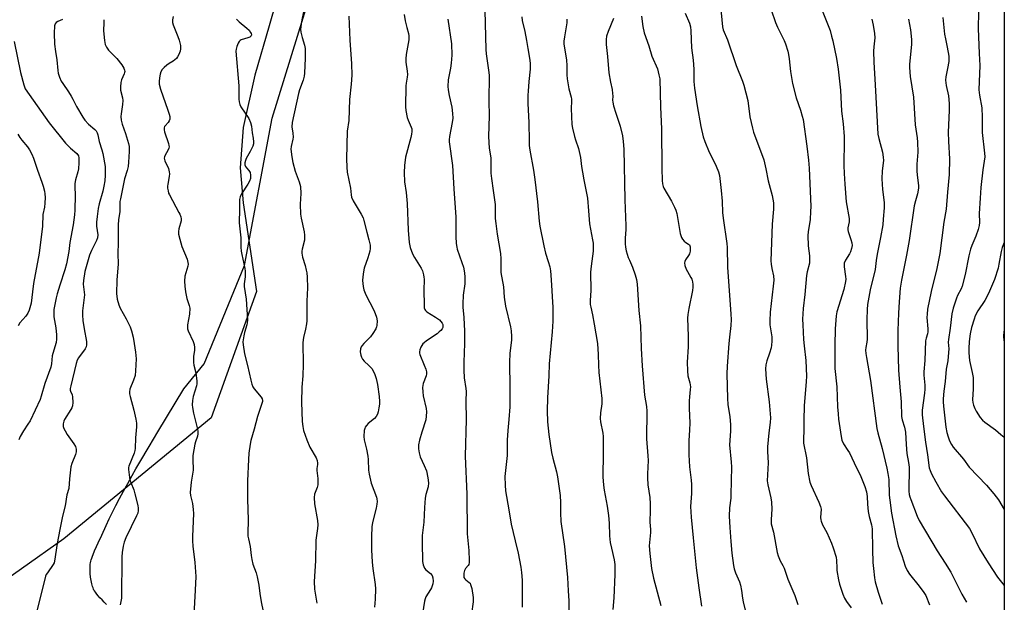
# Model space of a CAD drawing. Units: inches. Extents: x 1243770 to 1249770, y 569452 to 573452.
# Drawn here: x 1249364 to 1249770, y 570915 to 571155 of the extents above; entities that cross this region are included whole.
import ezdxf

# ---------------------------------------------------------------- set-up
doc = ezdxf.new("R2010")
doc.units = ezdxf.units.IN
doc.header["$MEASUREMENT"] = 0
for name, color, linetype in [('NTRL-Farm Land', 3, 'Continuous'), ('NTRL-Trees', 3, 'Continuous'), ('Undefined', 1, 'Continuous')]:
    doc.layers.add(name, color=color, linetype=linetype)

msp = doc.modelspace()

# ---------------------------------------------------------------- linework, layer by layer
at = {"layer": 'NTRL-Farm Land'}
for points in [[(1249386.99, 571519.93), (1249460.17, 571504.67), (1249538.75, 571480.25), (1249614.93, 571438.65), (1249657.13, 571407.14), (1249704.87, 571355.48), (1249752.86, 571307.51), (1249766.79, 571294.9), (1249769.6, 571291.71), (1249769.54, 570367.3)], [(1249399.39, 570914.31), (1249398.34, 570915.3), (1249397.47, 570916.16), (1249396.62, 570917.04), (1249395.92, 570917.82), (1249395.28, 570918.58), (1249394.73, 570919.3), (1249394.35, 570919.89), (1249394.16, 570920.25), (1249393.97, 570920.66), (1249393.8, 570921.1), (1249393.6, 570921.67), (1249393.29, 570922.8), (1249393.02, 570924.12), (1249392.79, 570925.59), (1249392.63, 570927.04), (1249392.55, 570928.5), (1249392.55, 570929.77), (1249392.58, 570930.3), (1249392.65, 570930.84), (1249392.75, 570931.41), (1249392.9, 570932.1), (1249393.06, 570932.71), (1249393.28, 570933.43), (1249393.52, 570934.17), (1249393.79, 570934.92), (1249394.39, 570936.44), (1249395.15, 570938.18), (1249395.83, 570939.68), (1249397.33, 570942.86), (1249399.15, 570946.85), (1249400.42, 570949.55), (1249401.78, 570952.34), (1249403.2, 570955.14), (1249404.72, 570958.04), (1249406.34, 570961.07), (1249408.07, 570964.21), (1249409.92, 570967.49), (1249411.46, 570970.17), (1249413.09, 570972.99), (1249416.87, 570979.37), (1249420.49, 570985.41), (1249431.26, 571003.22), (1249439.6, 571013.57), (1249456.23, 571054.03), (1249467.71, 571114.85), (1249483.28, 571165.62)]]:
    msp.add_lwpolyline(points, dxfattribs=at)
at = {"layer": 'NTRL-Trees'}
msp.add_lwpolyline([(1249144.04, 570899.29), (1249178.82, 571068.28), (1249214.63, 571292.89), (1249217.09, 571305.2), (1249230.28, 571319.33), (1249236.33, 571318.93), (1249278.65, 571304.82), (1249368.71, 571277.7), (1249415.37, 571262.5), (1249465.23, 571246.09), (1249470.01, 571230.55), (1249474.79, 571220.99), (1249479.57, 571210.23), (1249478.38, 571194.69), (1249474.79, 571182.14), (1249466.43, 571152.85), (1249460.45, 571132.53), (1249455.67, 571111.02), (1249454.47, 571094.28), (1249455.67, 571079.94), (1249461.19, 571043.33), (1249442.5, 570991.24), (1249381.73, 570941.32), (1249329.24, 570904.21)], dxfattribs=at)
at = {"layer": 'Undefined', "elevation": 594}
msp.add_lwpolyline([(1249499.29, 571156.92), (1249499.67, 571146.99), (1249500.38, 571137.22), (1249500.5, 571132.58), (1249500.21, 571128.82), (1249499.56, 571122.58), (1249499.22, 571113.83), (1249498.53, 571109.4), (1249498.31, 571098.08), (1249498.44, 571094.64), (1249498.6, 571092.59), (1249499.95, 571085.96), (1249500.19, 571083.17), (1249500.35, 571082.21), (1249501.02, 571080.76), (1249504.35, 571075.25), (1249505.16, 571073.7), (1249505.51, 571072.64), (1249506.67, 571067.78), (1249507.55, 571064.69), (1249508.05, 571062.39), (1249508.09, 571061.13), (1249507.88, 571060.01), (1249507.07, 571057.21), (1249505.61, 571052.9), (1249505.29, 571051.48), (1249504.99, 571049.41), (1249504.87, 571047.93), (1249505.11, 571045.42), (1249505.46, 571044.07), (1249506.26, 571041.99), (1249509.55, 571035.66), (1249510.16, 571034.33), (1249510.73, 571032.71), (1249510.91, 571031.29), (1249510.85, 571029.29), (1249510.74, 571028.75), (1249510.41, 571027.97), (1249509.19, 571026.01), (1249508.17, 571024.61), (1249505.44, 571021.95), (1249504.75, 571021.13), (1249504.4, 571020.47), (1249504.14, 571019.71), (1249503.93, 571018.4), (1249504.2, 571017.03), (1249504.5, 571016.23), (1249504.89, 571015.49), (1249505.63, 571014.62), (1249507.56, 571012.82), (1249508.7, 571011.59), (1249509.34, 571010.68), (1249510.05, 571009.11), (1249510.6, 571007.48), (1249511.11, 571004.99), (1249511.72, 570999.99), (1249511.9, 570997.92), (1249511.87, 570996.83), (1249511.68, 570995.43), (1249511.37, 570993.76), (1249511.05, 570992.7), (1249510.52, 570991.77), (1249509.84, 570990.93), (1249507.3, 570988.85), (1249506.51, 570988.02), (1249506.02, 570987.33), (1249505.81, 570986.81), (1249505.63, 570985.96), (1249505.48, 570983.59), (1249505.61, 570982.11), (1249506.6, 570978.36), (1249507.12, 570975.45), (1249507.25, 570974), (1249507.39, 570969.69), (1249507.61, 570967.97), (1249508.53, 570964.28), (1249510.63, 570958.58), (1249510.82, 570957.8), (1249510.94, 570956.77), (1249510.87, 570955.69), (1249510.56, 570954.05), (1249508.98, 570948.09), (1249508.81, 570946.36), (1249508.6, 570942.29), (1249508.63, 570936.8), (1249508.86, 570931.73), (1249509.16, 570929.12), (1249510.11, 570922.5), (1249510.23, 570920.76), (1249510.16, 570916.41), (1249509.79, 570913.15)], dxfattribs=at)
at = {"layer": 'Undefined'}
for points in [[(1249651.56, 571171.36, 576), (1249653.31, 571152.5, 576), (1249653.71, 571151.2, 576), (1249655.45, 571147.07, 576), (1249659.04, 571136.55, 576), (1249661.59, 571130.05, 576), (1249662.12, 571128.37, 576), (1249663.83, 571122.13, 576), (1249664.69, 571115.35, 576), (1249665.69, 571110.71, 576), (1249666.22, 571109.04, 576), (1249670.36, 571097.65, 576), (1249671.19, 571093.9, 576), (1249672.16, 571088.92, 576), (1249673.85, 571082.94, 576), (1249674.42, 571079.89, 576), (1249674.44, 571077.33, 576), (1249673.91, 571071.16, 576), (1249673.34, 571056.02, 576), (1249673.43, 571054.58, 576), (1249673.68, 571052.89, 576), (1249674.47, 571049.75, 576), (1249674.55, 571047.98, 576), (1249674.32, 571045.48, 576), (1249673.05, 571034.82, 576), (1249672.84, 571031.27, 576), (1249672.96, 571029.53, 576), (1249673.72, 571024.65, 576), (1249673.76, 571022.91, 576), (1249673.61, 571021.16, 576), (1249673.39, 571020.05, 576), (1249672.72, 571017.94, 576), (1249671.61, 571014.8, 576), (1249671.31, 571013.15, 576), (1249671.17, 571011.47, 576), (1249671.44, 571007.25, 576), (1249672.64, 570997.86, 576), (1249673.11, 570991.2, 576), (1249673.06, 570989.35, 576), (1249672.44, 570985.1, 576), (1249671.91, 570979.23, 576), (1249671.91, 570977.35, 576), (1249672.22, 570972.72, 576), (1249671.86, 570965.3, 576), (1249672.04, 570963.58, 576), (1249673.31, 570958.23, 576), (1249673.57, 570956.52, 576), (1249673.74, 570953.62, 576), (1249673.38, 570949.28, 576), (1249673.38, 570948.46, 576), (1249673.51, 570947.47, 576), (1249674.34, 570944.09, 576), (1249675.92, 570935.68, 576), (1249676.27, 570934.3, 576), (1249677.11, 570932.31, 576), (1249678.23, 570930.33, 576), (1249678.74, 570929.28, 576), (1249680.26, 570924.75, 576), (1249683.19, 570917.95, 576), (1249684.42, 570914.24, 576)], [(1249671.71, 571164.92, 574), (1249675.25, 571154.21, 574), (1249676.06, 571152.32, 574), (1249678.8, 571146.84, 574), (1249679.31, 571145.47, 574), (1249680.25, 571142.39, 574), (1249680.58, 571141.07, 574), (1249680.88, 571139.31, 574), (1249681.37, 571134.06, 574), (1249682.19, 571129.06, 574), (1249683.76, 571123.2, 574), (1249685.52, 571118.15, 574), (1249686.28, 571115.62, 574), (1249686.61, 571114.21, 574), (1249688.21, 571103.22, 574), (1249688.88, 571097.45, 574), (1249689.12, 571094.24, 574), (1249689.77, 571078.33, 574), (1249689.72, 571076.31, 574), (1249689.48, 571073.03, 574), (1249688.71, 571067.91, 574), (1249688.59, 571066.45, 574), (1249688.7, 571062.2, 574), (1249689.26, 571058, 574), (1249689.32, 571056.23, 574), (1249689.19, 571055.08, 574), (1249688.33, 571051.39, 574), (1249688.08, 571049.95, 574), (1249687.37, 571042.06, 574), (1249686.68, 571036.28, 574), (1249686.43, 571031.97, 574), (1249686.47, 571029.64, 574), (1249686.78, 571023.58, 574), (1249687.02, 571020.98, 574), (1249687.8, 571014.9, 574), (1249687.95, 571008.49, 574), (1249687.87, 571006.2, 574), (1249686.99, 570996.17, 574), (1249686.85, 570990.26, 574), (1249686.88, 570986.61, 574), (1249686.71, 570982, 574), (1249686.76, 570980.85, 574), (1249688.03, 570974.79, 574), (1249688.68, 570968.27, 574), (1249689.42, 570964.66, 574), (1249689.92, 570963.31, 574), (1249693.06, 570956.49, 574), (1249693.81, 570954.65, 574), (1249694, 570953.56, 574), (1249693.83, 570950.09, 574), (1249693.89, 570949.23, 574), (1249694.03, 570948.68, 574), (1249694.68, 570947.1, 574), (1249696.39, 570943.92, 574), (1249698.34, 570939.63, 574), (1249699.04, 570937.69, 574), (1249700.23, 570933.75, 574), (1249700.44, 570932.39, 574), (1249700.49, 570929.42, 574), (1249700.59, 570928.26, 574), (1249701.18, 570924.44, 574), (1249701.58, 570922.7, 574), (1249703.01, 570918.49, 574), (1249703.67, 570916.84, 574), (1249704.48, 570915.52, 574), (1249706.38, 570912.94, 574)], [(1249480.78, 571159.88, 596), (1249479.87, 571155.31, 596), (1249479.6, 571153.56, 596), (1249479.38, 571151.49, 596), (1249479.42, 571150.33, 596), (1249479.98, 571148.06, 596), (1249481.04, 571144.89, 596), (1249481.26, 571143.52, 596), (1249481.29, 571139.52, 596), (1249481.03, 571133.32, 596), (1249480.88, 571132.17, 596), (1249480.45, 571130.55, 596), (1249478.9, 571126.46, 596), (1249478.47, 571125.06, 596), (1249475.93, 571113.02, 596), (1249475.75, 571111.27, 596), (1249476.18, 571108.67, 596), (1249476.28, 571107.04, 596), (1249476.19, 571106.21, 596), (1249475.5, 571103.16, 596), (1249475.39, 571102.03, 596), (1249475.74, 571098.89, 596), (1249476.21, 571096.49, 596), (1249477.2, 571092.99, 596), (1249478.84, 571088.59, 596), (1249479.33, 571086.61, 596), (1249479.47, 571083.69, 596), (1249479.18, 571079.33, 596), (1249479.3, 571075.28, 596), (1249479.58, 571073.61, 596), (1249480.89, 571067.95, 596), (1249481.05, 571066.52, 596), (1249480.94, 571064.54, 596), (1249479.99, 571060.76, 596), (1249479.88, 571059.94, 596), (1249479.9, 571059.13, 596), (1249480.15, 571057.51, 596), (1249481.27, 571054, 596), (1249481.73, 571052.14, 596), (1249481.91, 571051.04, 596), (1249482.02, 571049.26, 596), (1249482.15, 571044.8, 596), (1249481.9, 571039.34, 596), (1249481.91, 571031.18, 596), (1249481.78, 571030.05, 596), (1249481.38, 571027.82, 596), (1249480.57, 571024.34, 596), (1249480.35, 571022.28, 596), (1249480.39, 571013.27, 596), (1249480.26, 571008.52, 596), (1249479.95, 571003.87, 596), (1249479.8, 570997.71, 596), (1249480.05, 570989.74, 596), (1249480.3, 570987.73, 596), (1249480.62, 570986.03, 596), (1249481.91, 570982.19, 596), (1249483.18, 570979.1, 596), (1249485.74, 570974.73, 596), (1249486.15, 570973.65, 596), (1249486.4, 570972.53, 596), (1249486.4, 570972.01, 596), (1249486.1, 570970.29, 596), (1249486.05, 570969.51, 596), (1249486.51, 570966.23, 596), (1249486.54, 570964.76, 596), (1249486.48, 570963.59, 596), (1249486.23, 570962.49, 596), (1249485.14, 570959.72, 596), (1249484.95, 570958.4, 596), (1249485.11, 570955.83, 596), (1249486.35, 570948.87, 596), (1249486.48, 570947.12, 596), (1249486.38, 570945.68, 596), (1249485.69, 570940.85, 596), (1249485.46, 570932.3, 596), (1249484.9, 570923.74, 596), (1249485.12, 570920.65, 596), (1249486.05, 570914.76, 596)], [(1249555.32, 571159.28, 588), (1249555.7, 571143.13, 588), (1249555.89, 571141.36, 588), (1249556.92, 571134.59, 588), (1249557.1, 571132.53, 588), (1249557.03, 571121.88, 588), (1249557.14, 571115.77, 588), (1249556.83, 571107.23, 588), (1249557.12, 571102.51, 588), (1249557.79, 571098.41, 588), (1249557.82, 571092.1, 588), (1249558.05, 571089.92, 588), (1249558.83, 571085, 588), (1249559.6, 571079.17, 588), (1249559.68, 571077.48, 588), (1249559.66, 571073.47, 588), (1249559.86, 571071.4, 588), (1249560.43, 571066.97, 588), (1249561.78, 571059, 588), (1249561.89, 571056.8, 588), (1249561.89, 571052.6, 588), (1249561.99, 571051.15, 588), (1249563.01, 571045.32, 588), (1249563.38, 571041.04, 588), (1249563.88, 571037.33, 588), (1249565.89, 571028.79, 588), (1249566.15, 571027.09, 588), (1249566.36, 571024.81, 588), (1249566.3, 571023.21, 588), (1249565.67, 571017.88, 588), (1249565.53, 571014.08, 588), (1249565.5, 571011.74, 588), (1249565.68, 571006.09, 588), (1249565.67, 570995.75, 588), (1249565.3, 570990.59, 588), (1249564.84, 570986.08, 588), (1249564.59, 570982.06, 588), (1249564.51, 570980.04, 588), (1249564.55, 570975.74, 588), (1249563.59, 570967.02, 588), (1249563.68, 570963.46, 588), (1249563.92, 570961.18, 588), (1249565.32, 570953.3, 588), (1249566.17, 570947.35, 588), (1249567.93, 570940.56, 588), (1249569.12, 570935.43, 588), (1249570.19, 570929.72, 588), (1249570.5, 570927.42, 588), (1249570.76, 570924.27, 588), (1249570.7, 570913.2, 588)], [(1249694.45, 571159.19, 572), (1249697.28, 571152.33, 572), (1249697.75, 571150.95, 572), (1249698.37, 571148.69, 572), (1249698.85, 571146.75, 572), (1249700.4, 571139.44, 572), (1249701.13, 571135.09, 572), (1249702.03, 571126.4, 572), (1249702.44, 571117.68, 572), (1249703.12, 571112.45, 572), (1249703.59, 571107.23, 572), (1249703.61, 571105.76, 572), (1249703.37, 571095.24, 572), (1249703.51, 571091.97, 572), (1249703.83, 571087.58, 572), (1249704.42, 571080.27, 572), (1249705.66, 571073.41, 572), (1249705.62, 571072.06, 572), (1249705.08, 571069.62, 572), (1249705.04, 571068.84, 572), (1249705.23, 571068.06, 572), (1249706.34, 571064.83, 572), (1249706.69, 571063.4, 572), (1249706.82, 571062.26, 572), (1249706.63, 571061.11, 572), (1249706.15, 571059.71, 572), (1249705.75, 571058.94, 572), (1249704.05, 571056.27, 572), (1249703.6, 571055.01, 572), (1249703.5, 571054.25, 572), (1249703.5, 571053.46, 572), (1249704.16, 571049.54, 572), (1249704.22, 571048.39, 572), (1249704.14, 571047.53, 572), (1249703.4, 571044.11, 572), (1249700.55, 571035, 572), (1249700.29, 571033.25, 572), (1249699.79, 571027.88, 572), (1249699.66, 571021.15, 572), (1249699.69, 571011.63, 572), (1249700.52, 571003.97, 572), (1249700.79, 570995.79, 572), (1249701.01, 570992.92, 572), (1249701.26, 570990.63, 572), (1249702.3, 570983.56, 572), (1249702.63, 570981.97, 572), (1249703.21, 570980.5, 572), (1249705.05, 570977.83, 572), (1249705.7, 570976.76, 572), (1249707.65, 570972.65, 572), (1249710.49, 570967.08, 572), (1249712.07, 570962.96, 572), (1249712.79, 570960.72, 572), (1249713.06, 570958.78, 572), (1249713.14, 570955.61, 572), (1249713.51, 570952.65, 572), (1249713.86, 570950.58, 572), (1249714.78, 570947.13, 572), (1249715.03, 570945.49, 572), (1249715.22, 570937.01, 572), (1249715.43, 570931.64, 572), (1249715.6, 570929.08, 572), (1249716.04, 570925.27, 572), (1249716.38, 570923.56, 572), (1249717.56, 570919.42, 572), (1249719.24, 570914.43, 572)], [(1249381.14, 571155.48, 604), (1249379.25, 571154.71, 604), (1249378.56, 571154.29, 604), (1249378.13, 571153.66, 604), (1249377.94, 571152.86, 604), (1249377.77, 571149.92, 604), (1249377.88, 571145.37, 604), (1249378.24, 571142.3, 604), (1249378.81, 571138.88, 604), (1249379.2, 571134.54, 604), (1249379.4, 571133.39, 604), (1249379.96, 571131.72, 604), (1249380.66, 571130.11, 604), (1249381.29, 571129.1, 604), (1249383.7, 571125.67, 604), (1249384.77, 571123.95, 604), (1249385.46, 571122.69, 604), (1249386.96, 571119.58, 604), (1249389.5, 571115.19, 604), (1249390.38, 571114.03, 604), (1249391.96, 571112.35, 604), (1249394.53, 571110.17, 604), (1249395.05, 571109.53, 604), (1249395.45, 571108.83, 604), (1249395.71, 571108.01, 604), (1249396.29, 571105.15, 604), (1249397.44, 571101.77, 604), (1249397.8, 571100.28, 604), (1249398.74, 571094.95, 604), (1249398.83, 571093.47, 604), (1249398.82, 571091.38, 604), (1249398.62, 571089.02, 604), (1249398.25, 571086.74, 604), (1249397.77, 571084.76, 604), (1249396.27, 571079.51, 604), (1249395.91, 571077.55, 604), (1249395.43, 571074.21, 604), (1249395.23, 571071.96, 604), (1249395.18, 571070.25, 604), (1249395.69, 571066.76, 604), (1249395.6, 571065.47, 604), (1249395.23, 571064.41, 604), (1249393.12, 571060.25, 604), (1249392.32, 571058.39, 604), (1249390.44, 571051.6, 604), (1249389.8, 571047.85, 604), (1249389.76, 571046.42, 604), (1249390.17, 571043.1, 604), (1249390.21, 571041.99, 604), (1249389.46, 571035.32, 604), (1249389.4, 571033.61, 604), (1249389.62, 571031.33, 604), (1249390.07, 571027.99, 604), (1249391.06, 571022.66, 604), (1249391.13, 571021.88, 604), (1249391.09, 571021.34, 604), (1249390.88, 571020.5, 604), (1249390.53, 571019.71, 604), (1249387.78, 571016.04, 604), (1249387.25, 571015.01, 604), (1249386.76, 571013.66, 604), (1249384.6, 571004.44, 604), (1249384.4, 571003.28, 604), (1249384.39, 571002.72, 604), (1249384.49, 571002.24, 604), (1249385.15, 571000.67, 604), (1249385.31, 570999.87, 604), (1249385.43, 570997.61, 604), (1249385.31, 570996.22, 604), (1249385.05, 570995.41, 604), (1249384.63, 570994.63, 604), (1249382.03, 570990.62, 604), (1249381.68, 570989.82, 604), (1249381.44, 570988.71, 604), (1249381.49, 570987.62, 604), (1249381.75, 570986.86, 604), (1249382.23, 570985.88, 604), (1249383.15, 570984.4, 604), (1249385.9, 570980.5, 604), (1249386.5, 570979.48, 604), (1249386.83, 570978.39, 604), (1249386.87, 570977.25, 604), (1249386.56, 570976.13, 604), (1249384.97, 570972.35, 604), (1249384.58, 570971.06, 604), (1249384, 570966.05, 604), (1249383.82, 570962.11, 604), (1249383.02, 570959.43, 604), (1249382.27, 570954.95, 604), (1249381.2, 570950.66, 604), (1249380.03, 570945.22, 604), (1249379.04, 570939.38, 604), (1249377.94, 570932.18, 604), (1249377.68, 570931.41, 604), (1249377.34, 570930.74, 604), (1249374.94, 570927.39, 604), (1249374.5, 570926.64, 604), (1249374.22, 570925.95, 604), (1249370.45, 570910.92, 604)], [(1249398.21, 571155.43, 602), (1249398.25, 571154.31, 602), (1249398.14, 571150.89, 602), (1249398.51, 571146.86, 602), (1249398.82, 571145.18, 602), (1249399.3, 571144.12, 602), (1249400.09, 571142.89, 602), (1249403.52, 571139.39, 602), (1249405.7, 571136.76, 602), (1249406.43, 571135.48, 602), (1249406.72, 571134.66, 602), (1249406.83, 571134.12, 602), (1249406.8, 571133.61, 602), (1249406.65, 571133.12, 602), (1249405.54, 571130.64, 602), (1249405.3, 571129.5, 602), (1249405.1, 571127.75, 602), (1249405.13, 571126.31, 602), (1249405.97, 571123.16, 602), (1249406.11, 571122.09, 602), (1249405.97, 571120.39, 602), (1249405.33, 571116.64, 602), (1249405.27, 571115.49, 602), (1249405.44, 571114.04, 602), (1249405.8, 571112.31, 602), (1249407.17, 571108.52, 602), (1249408.46, 571104.44, 602), (1249408.66, 571103.07, 602), (1249408.66, 571101.1, 602), (1249408.41, 571096.69, 602), (1249408.21, 571094.94, 602), (1249407.78, 571093.25, 602), (1249406.69, 571089.81, 602), (1249405.03, 571081.59, 602), (1249404.87, 571080.51, 602), (1249404.8, 571076.4, 602), (1249404.27, 571072.84, 602), (1249404.14, 571070.83, 602), (1249404.07, 571067.94, 602), (1249404.13, 571063.52, 602), (1249403.98, 571058.86, 602), (1249404.2, 571054.75, 602), (1249403.6, 571048.05, 602), (1249403.41, 571042.47, 602), (1249403.74, 571040.23, 602), (1249404.36, 571037.78, 602), (1249405, 571036.46, 602), (1249407.46, 571032.08, 602), (1249409.04, 571028.73, 602), (1249409.67, 571027.13, 602), (1249410.29, 571024.53, 602), (1249410.79, 571021.95, 602), (1249411.29, 571018.31, 602), (1249411.5, 571015.52, 602), (1249411.3, 571010.64, 602), (1249411.09, 571008.66, 602), (1249410.51, 571006.8, 602), (1249409, 571003.01, 602), (1249408.79, 571001.91, 602), (1249408.84, 571001.12, 602), (1249409.02, 571000.05, 602), (1249410.53, 570994.47, 602), (1249411.37, 570990.73, 602), (1249411.64, 570989.04, 602), (1249411.66, 570987.54, 602), (1249411.25, 570983, 602), (1249411.15, 570978.62, 602), (1249411.05, 570977.76, 602), (1249410.74, 570976.7, 602), (1249408.59, 570971.36, 602), (1249408.46, 570970.81, 602), (1249408.42, 570969.97, 602), (1249408.64, 570967.69, 602), (1249408.94, 570965.71, 602), (1249409.29, 570964.64, 602), (1249410.54, 570961.54, 602), (1249411.04, 570959.95, 602), (1249412.29, 570955.13, 602), (1249412.41, 570954.04, 602), (1249412.39, 570952.97, 602), (1249412.19, 570951.9, 602), (1249411.76, 570950.8, 602), (1249407.32, 570941.74, 602), (1249406.66, 570939.91, 602), (1249406.22, 570938.29, 602), (1249405.83, 570935.66, 602), (1249405.71, 570933.89, 602), (1249405.49, 570916.87, 602), (1249405.01, 570914.08, 602)], [(1249426.8, 571156.79, 600), (1249426.5, 571155.39, 600), (1249426.58, 571154.31, 600), (1249426.86, 571153.26, 600), (1249428.75, 571148.56, 600), (1249429.33, 571146.94, 600), (1249429.81, 571144.72, 600), (1249429.89, 571143.39, 600), (1249429.69, 571142.45, 600), (1249429.18, 571141.14, 600), (1249428.66, 571140.15, 600), (1249428.14, 571139.49, 600), (1249426.83, 571138.38, 600), (1249425.11, 571137.36, 600), (1249424.16, 571136.69, 600), (1249423.07, 571135.75, 600), (1249422.31, 571134.91, 600), (1249421.79, 571133.96, 600), (1249421.44, 571132.9, 600), (1249421.19, 571131.44, 600), (1249421.04, 571129.98, 600), (1249421.1, 571128.82, 600), (1249421.58, 571126.81, 600), (1249424.68, 571118.16, 600), (1249425.2, 571116.54, 600), (1249425.43, 571115.45, 600), (1249425.41, 571114.38, 600), (1249425.17, 571113.66, 600), (1249424.72, 571113.05, 600), (1249423.47, 571111.72, 600), (1249423.2, 571111.32, 600), (1249423.07, 571110.86, 600), (1249423.12, 571110.07, 600), (1249423.3, 571109.24, 600), (1249424.88, 571104.32, 600), (1249425.08, 571103.52, 600), (1249425.13, 571102.99, 600), (1249425.06, 571102.47, 600), (1249424.81, 571101.72, 600), (1249423.4, 571099.32, 600), (1249423.22, 571098.84, 600), (1249423.17, 571098.34, 600), (1249423.44, 571097.29, 600), (1249424.83, 571094.08, 600), (1249425.22, 571092.71, 600), (1249425.27, 571091.86, 600), (1249425.21, 571090.71, 600), (1249424.59, 571087.67, 600), (1249424.49, 571086.83, 600), (1249424.52, 571085.96, 600), (1249424.7, 571084.79, 600), (1249424.95, 571083.96, 600), (1249425.3, 571083.18, 600), (1249429.19, 571075.98, 600), (1249429.58, 571075.17, 600), (1249429.97, 571074.09, 600), (1249430.16, 571073.26, 600), (1249430.17, 571072.44, 600), (1249429.17, 571069.19, 600), (1249429.03, 571068.1, 600), (1249429.08, 571066.98, 600), (1249429.55, 571064.98, 600), (1249430.44, 571061.85, 600), (1249432.53, 571056.72, 600), (1249432.93, 571055.34, 600), (1249432.96, 571054.58, 600), (1249432.86, 571053.8, 600), (1249431.66, 571049.65, 600), (1249431.53, 571047.61, 600), (1249431.57, 571045.56, 600), (1249431.84, 571043.2, 600), (1249432.52, 571040.45, 600), (1249433.47, 571037.54, 600), (1249433.67, 571036.47, 600), (1249433.49, 571033.95, 600), (1249432.77, 571029.62, 600), (1249432.69, 571028.47, 600), (1249432.76, 571027.91, 600), (1249433.02, 571027.08, 600), (1249435.01, 571022.76, 600), (1249435.41, 571021.42, 600), (1249435.57, 571020.3, 600), (1249435.61, 571019.17, 600), (1249435.24, 571016.52, 600), (1249435.18, 571014.02, 600), (1249435.37, 571012.9, 600), (1249436.17, 571009.8, 600), (1249436.54, 571006.4, 600), (1249436.56, 571005.27, 600), (1249436.44, 571004.45, 600), (1249435.01, 571000.05, 600), (1249434.8, 570998.35, 600), (1249434.71, 570996.64, 600), (1249434.8, 570995.5, 600), (1249435.16, 570993.24, 600), (1249436.82, 570986.57, 600), (1249436.97, 570985.72, 600), (1249437.01, 570984.66, 600), (1249436.86, 570983.63, 600), (1249436.08, 570981.36, 600), (1249435.81, 570980.35, 600), (1249434.97, 570975.66, 600), (1249434.91, 570974.21, 600), (1249435.07, 570969.62, 600), (1249434.27, 570964.72, 600), (1249433.86, 570960.4, 600), (1249433.94, 570959.28, 600), (1249434.79, 570955.86, 600), (1249435.12, 570953.51, 600), (1249435.14, 570951.81, 600), (1249434.78, 570942.27, 600), (1249434.78, 570940.55, 600), (1249434.95, 570938.3, 600), (1249435.82, 570931.58, 600), (1249436.13, 570925.86, 600), (1249435.92, 570920.21, 600), (1249435.03, 570904.89, 600)], [(1249452.99, 571155.61, 598), (1249453.99, 571154.57, 598), (1249457.22, 571151.93, 598), (1249458.1, 571151.13, 598), (1249458.77, 571150.2, 598), (1249458.98, 571149.7, 598), (1249459.07, 571149.22, 598), (1249458.96, 571148.77, 598), (1249458.84, 571148.58, 598), (1249458.37, 571148.21, 598), (1249457.67, 571147.91, 598), (1249454.9, 571147.08, 598), (1249454.43, 571146.83, 598), (1249454.03, 571146.49, 598), (1249453.59, 571145.78, 598), (1249453.04, 571144.42, 598), (1249452.75, 571143.28, 598), (1249452.7, 571142.42, 598), (1249453.88, 571128.18, 598), (1249453.95, 571122.59, 598), (1249454.07, 571121.49, 598), (1249454.36, 571120.47, 598), (1249454.79, 571119.48, 598), (1249457.97, 571114.63, 598), (1249458.75, 571113.07, 598), (1249459.08, 571111.52, 598), (1249459.34, 571108.71, 598), (1249459.82, 571106.54, 598), (1249460, 571105.12, 598), (1249459.96, 571104.29, 598), (1249459.64, 571103.26, 598), (1249458.53, 571101.02, 598), (1249456.9, 571098.22, 598), (1249456.59, 571097.43, 598), (1249456.42, 571096.35, 598), (1249456.43, 571095.55, 598), (1249456.63, 571094.86, 598), (1249457.03, 571094.31, 598), (1249458.07, 571093.25, 598), (1249458.57, 571092.35, 598), (1249458.76, 571091.29, 598), (1249458.66, 571089.9, 598), (1249458.29, 571088.86, 598), (1249457.61, 571087.64, 598), (1249454.94, 571083.65, 598), (1249454.41, 571082.36, 598), (1249454.24, 571081.24, 598), (1249454.21, 571076.25, 598), (1249453.99, 571072.8, 598), (1249454.01, 571071.66, 598), (1249454.77, 571065.54, 598), (1249454.73, 571061.65, 598), (1249454.84, 571060, 598), (1249455.07, 571058.63, 598), (1249456.37, 571052.84, 598), (1249456.54, 571051.68, 598), (1249456.5, 571049.35, 598), (1249456.12, 571046.48, 598), (1249456.05, 571045.34, 598), (1249456.87, 571040.14, 598), (1249457.41, 571031.62, 598), (1249457.38, 571030.45, 598), (1249457.23, 571029.61, 598), (1249456.21, 571026.43, 598), (1249455.9, 571025.07, 598), (1249455.6, 571022.55, 598), (1249455.63, 571021.41, 598), (1249456.24, 571017.6, 598), (1249457.53, 571012.79, 598), (1249458.81, 571006.77, 598), (1249459.31, 571005.09, 598), (1249459.74, 571004.02, 598), (1249460.16, 571003.27, 598), (1249463.11, 570999.79, 598), (1249463.5, 570999.15, 598), (1249463.67, 570998.44, 598), (1249463.64, 570997.92, 598), (1249463.44, 570997.09, 598), (1249461.64, 570991.81, 598), (1249460.22, 570986.59, 598), (1249458.84, 570981.94, 598), (1249458.53, 570980.35, 598), (1249458.07, 570976.66, 598), (1249457.88, 570974.04, 598), (1249457.49, 570965.22, 598), (1249457.45, 570957.73, 598), (1249457.68, 570949.18, 598), (1249457.58, 570943.6, 598), (1249457.67, 570942.46, 598), (1249457.85, 570941.35, 598), (1249458.6, 570938.24, 598), (1249458.93, 570934.52, 598), (1249459.23, 570932.82, 598), (1249459.71, 570930.86, 598), (1249461.01, 570927.33, 598), (1249461.47, 570925.64, 598), (1249462.13, 570922.18, 598), (1249462.56, 570918.79, 598), (1249463.12, 570915.41, 598), (1249464.95, 570906.69, 598)], [(1249522.13, 571157.6, 592), (1249522.55, 571155.01, 592), (1249523.24, 571152.17, 592), (1249523.92, 571149.76, 592), (1249524.06, 571148.81, 592), (1249523.95, 571147.14, 592), (1249522.96, 571141.04, 592), (1249522.79, 571139.34, 592), (1249522.84, 571137.92, 592), (1249523.34, 571134.22, 592), (1249523.44, 571132.79, 592), (1249523.34, 571131.68, 592), (1249522.87, 571129.27, 592), (1249522.75, 571128.12, 592), (1249522.58, 571119.56, 592), (1249522.73, 571117.94, 592), (1249523.31, 571115.07, 592), (1249523.67, 571113.97, 592), (1249524.61, 571112.13, 592), (1249525.01, 571111.14, 592), (1249525.2, 571110.4, 592), (1249525.23, 571109.32, 592), (1249525.12, 571108.24, 592), (1249524.82, 571106.83, 592), (1249522.62, 571098.71, 592), (1249522.23, 571095.27, 592), (1249522.03, 571092.4, 592), (1249522.25, 571088.6, 592), (1249522.86, 571084.22, 592), (1249523.34, 571079.7, 592), (1249523.71, 571068.66, 592), (1249524.17, 571063.51, 592), (1249524.52, 571061.5, 592), (1249525.54, 571058.84, 592), (1249526.34, 571057.32, 592), (1249529.15, 571052.92, 592), (1249529.6, 571051.84, 592), (1249530.08, 571050.15, 592), (1249530.24, 571049.29, 592), (1249530.29, 571048.47, 592), (1249530.18, 571043.81, 592), (1249530.28, 571037.83, 592), (1249530.36, 571036.66, 592), (1249530.57, 571035.86, 592), (1249530.82, 571035.47, 592), (1249531.44, 571034.91, 592), (1249535, 571032.8, 592), (1249536.63, 571031.61, 592), (1249537.24, 571030.97, 592), (1249537.75, 571030.28, 592), (1249537.99, 571029.78, 592), (1249538.1, 571029.13, 592), (1249537.97, 571028.45, 592), (1249537.71, 571027.97, 592), (1249537.18, 571027.28, 592), (1249536.57, 571026.66, 592), (1249535.63, 571025.93, 592), (1249531.23, 571022.95, 592), (1249530.32, 571022.24, 592), (1249529.8, 571021.73, 592), (1249529.36, 571021.13, 592), (1249528.97, 571020.34, 592), (1249528.56, 571019.24, 592), (1249528.39, 571018.41, 592), (1249528.4, 571017.86, 592), (1249528.54, 571017.31, 592), (1249530.39, 571012.93, 592), (1249530.97, 571011.27, 592), (1249531.25, 571010.15, 592), (1249531.25, 571009.36, 592), (1249531.11, 571008.59, 592), (1249529.94, 571005.35, 592), (1249529.76, 571004.52, 592), (1249529.7, 571003.69, 592), (1249529.79, 571002, 592), (1249529.99, 571000.32, 592), (1249531.2, 570995.14, 592), (1249531.34, 570993.69, 592), (1249531.21, 570991.91, 592), (1249530.99, 570990.44, 592), (1249529.34, 570985.29, 592), (1249528.42, 570981.99, 592), (1249528.05, 570980.09, 592), (1249527.98, 570978.47, 592), (1249528.22, 570976.8, 592), (1249528.62, 570975.15, 592), (1249530.4, 570971.54, 592), (1249531.25, 570969.4, 592), (1249531.87, 570966.47, 592), (1249532.06, 570964.46, 592), (1249531.93, 570962.8, 592), (1249531.03, 570959.64, 592), (1249530.8, 570958.17, 592), (1249530.45, 570954.32, 592), (1249530.21, 570948.19, 592), (1249529.52, 570942.74, 592), (1249529.49, 570939.77, 592), (1249529.64, 570932.03, 592), (1249529.86, 570930.59, 592), (1249530.47, 570929.27, 592), (1249531.02, 570928.63, 592), (1249532.93, 570927.02, 592), (1249533.58, 570926.24, 592), (1249533.95, 570925.27, 592), (1249534.11, 570923.96, 592), (1249533.91, 570922.84, 592), (1249533.36, 570921.19, 592), (1249532.99, 570920.44, 592), (1249531.08, 570917.37, 592), (1249530.75, 570916.57, 592), (1249530.54, 570915.71, 592), (1249529.38, 570908.67, 592)], [(1249540.03, 571155.59, 590), (1249541.66, 571145.45, 590), (1249541.72, 571140.84, 590), (1249541.52, 571137.46, 590), (1249541.25, 571135.48, 590), (1249540.28, 571130.65, 590), (1249540.1, 571127.92, 590), (1249540.22, 571126.5, 590), (1249540.64, 571124.18, 590), (1249541.76, 571119.36, 590), (1249542.01, 571116.78, 590), (1249542.1, 571114.77, 590), (1249541.9, 571113.05, 590), (1249540.84, 571107.31, 590), (1249540.68, 571105.9, 590), (1249540.67, 571105.06, 590), (1249542.06, 571095.35, 590), (1249542.53, 571085.73, 590), (1249543.36, 571074, 590), (1249543.44, 571071.42, 590), (1249543.35, 571065.97, 590), (1249543.59, 571063.09, 590), (1249543.79, 571061.66, 590), (1249544, 571060.82, 590), (1249545.9, 571055.28, 590), (1249546.49, 571053.32, 590), (1249546.96, 571051.01, 590), (1249547.15, 571049.3, 590), (1249547.13, 571046.53, 590), (1249546.47, 571041.84, 590), (1249546.28, 571038.25, 590), (1249546.34, 571036.82, 590), (1249546.75, 571032.62, 590), (1249547, 571026.99, 590), (1249546.98, 571021.84, 590), (1249546.64, 571014.18, 590), (1249546.65, 571010.92, 590), (1249546.79, 571007.68, 590), (1249547.5, 571003.41, 590), (1249547.63, 571002.04, 590), (1249547.56, 570998.13, 590), (1249547.62, 570990.6, 590), (1249547.24, 570975.47, 590), (1249547.91, 570959.79, 590), (1249548.08, 570943.39, 590), (1249548.8, 570936.55, 590), (1249548.95, 570932.42, 590), (1249548.91, 570931.57, 590), (1249548.71, 570930.78, 590), (1249548.45, 570930.36, 590), (1249547.44, 570929.16, 590), (1249547.02, 570928.29, 590), (1249546.75, 570927.15, 590), (1249546.64, 570926, 590), (1249546.71, 570925.46, 590), (1249547.08, 570924.8, 590), (1249547.48, 570924.42, 590), (1249548.87, 570923.41, 590), (1249549.24, 570923.01, 590), (1249549.5, 570922.54, 590), (1249549.93, 570920.88, 590), (1249550.56, 570917.1, 590), (1249550.49, 570915.38, 590), (1249549.8, 570910.42, 590)], [(1249570.56, 571156.6, 586), (1249570.77, 571155.15, 586), (1249571.82, 571150.57, 586), (1249572.56, 571146.82, 586), (1249573.04, 571143.49, 586), (1249573.88, 571138.72, 586), (1249574.05, 571137.25, 586), (1249574, 571134.99, 586), (1249573.48, 571129.93, 586), (1249573.18, 571125.95, 586), (1249573.12, 571124.24, 586), (1249573.13, 571120.81, 586), (1249573.49, 571113.02, 586), (1249573.58, 571105.35, 586), (1249573.68, 571103.49, 586), (1249573.95, 571101.62, 586), (1249575.48, 571093.42, 586), (1249576.01, 571089.56, 586), (1249577.09, 571080.3, 586), (1249577.77, 571072.38, 586), (1249578.02, 571070.33, 586), (1249579.62, 571062.23, 586), (1249580.4, 571059.21, 586), (1249581.51, 571055.71, 586), (1249582.1, 571053.52, 586), (1249582.37, 571051.83, 586), (1249582.76, 571048.14, 586), (1249583.37, 571036.79, 586), (1249583.4, 571031.08, 586), (1249583.12, 571026.65, 586), (1249581.91, 571013.45, 586), (1249581.7, 571008.58, 586), (1249581.15, 570999.47, 586), (1249581.02, 570994.11, 586), (1249581.22, 570989.66, 586), (1249581.72, 570984.36, 586), (1249582.85, 570976.97, 586), (1249583.33, 570974.61, 586), (1249584.85, 570969, 586), (1249585.34, 570966.9, 586), (1249586.38, 570959.28, 586), (1249586.56, 570956.3, 586), (1249586.55, 570952.07, 586), (1249586.69, 570948.56, 586), (1249588.19, 570938.17, 586), (1249589.45, 570925.34, 586), (1249589.77, 570919.9, 586), (1249589.94, 570915.75, 586), (1249590, 570911.43, 586)], [(1249589.23, 571155.62, 584), (1249589.22, 571154.16, 584), (1249588.22, 571148.32, 584), (1249588, 571146.57, 584), (1249587.97, 571145.41, 584), (1249588.2, 571143.7, 584), (1249589.1, 571138.81, 584), (1249589.19, 571136.46, 584), (1249589.18, 571132.75, 584), (1249589.35, 571131.01, 584), (1249589.98, 571126.94, 584), (1249590.91, 571123.5, 584), (1249591.07, 571122.63, 584), (1249591.1, 571121.77, 584), (1249590.94, 571118.86, 584), (1249591.26, 571112.16, 584), (1249591.51, 571110.72, 584), (1249592.33, 571107.3, 584), (1249592.75, 571105.9, 584), (1249594.01, 571102.37, 584), (1249594.83, 571098.61, 584), (1249595.22, 571094.84, 584), (1249595.58, 571092.56, 584), (1249596.13, 571089.41, 584), (1249597.66, 571081.77, 584), (1249598.15, 571076.56, 584), (1249598.51, 571071.25, 584), (1249599.81, 571064.71, 584), (1249600.02, 571063.27, 584), (1249600.1, 571061.5, 584), (1249600.05, 571060.03, 584), (1249599.15, 571053.75, 584), (1249598.94, 571051.36, 584), (1249599.05, 571043.69, 584), (1249598.83, 571039.59, 584), (1249598.85, 571038.01, 584), (1249599.01, 571036.87, 584), (1249599.75, 571033.66, 584), (1249600.49, 571029.83, 584), (1249601.8, 571021.87, 584), (1249602.12, 571017.4, 584), (1249602.19, 571012.98, 584), (1249602.38, 571009.93, 584), (1249602.74, 571006.32, 584), (1249603.6, 570999.26, 584), (1249603.62, 570997.04, 584), (1249603.08, 570993.29, 584), (1249602.93, 570991, 584), (1249603.12, 570989.53, 584), (1249603.98, 570984.95, 584), (1249604.15, 570983.52, 584), (1249604.12, 570974.96, 584), (1249603.96, 570968.55, 584), (1249604.02, 570966.95, 584), (1249604.32, 570963.43, 584), (1249604.57, 570961.39, 584), (1249605.76, 570954.76, 584), (1249606.31, 570951.01, 584), (1249606.58, 570947.84, 584), (1249606.83, 570942.63, 584), (1249607.11, 570939.88, 584), (1249607.54, 570937.48, 584), (1249608.7, 570932.69, 584), (1249608.95, 570930.73, 584), (1249609, 570926.67, 584), (1249608.53, 570917.04, 584), (1249608.16, 570912.18, 584)], [(1249608.45, 571155.95, 582), (1249606.2, 571150.53, 582), (1249605.55, 571148.62, 582), (1249605.35, 571147.21, 582), (1249605.36, 571145.19, 582), (1249605.98, 571140.23, 582), (1249606.53, 571133.56, 582), (1249607.13, 571129.61, 582), (1249607.81, 571126.61, 582), (1249608.07, 571124.95, 582), (1249608.13, 571123.85, 582), (1249608.06, 571122.23, 582), (1249608.12, 571121.39, 582), (1249608.46, 571119.96, 582), (1249609.4, 571116.85, 582), (1249611.23, 571111.5, 582), (1249612.08, 571107.52, 582), (1249612.46, 571105.23, 582), (1249612.63, 571102.06, 582), (1249613.16, 571081.11, 582), (1249613.57, 571070.39, 582), (1249613.54, 571068.94, 582), (1249613.25, 571065.31, 582), (1249613.23, 571063.01, 582), (1249613.3, 571061.58, 582), (1249613.61, 571060.17, 582), (1249614.52, 571057.39, 582), (1249614.95, 571056.29, 582), (1249616.32, 571053.31, 582), (1249617.39, 571050.25, 582), (1249617.91, 571048.29, 582), (1249618.21, 571046.32, 582), (1249618.83, 571035.49, 582), (1249619.62, 571029.13, 582), (1249619.79, 571019.81, 582), (1249620.22, 571012.75, 582), (1249621.21, 571000.56, 582), (1249622.02, 570995.87, 582), (1249622.2, 570993.97, 582), (1249621.98, 570982.6, 582), (1249622.64, 570975.6, 582), (1249622.74, 570973.59, 582), (1249622.4, 570968.21, 582), (1249622.38, 570966.46, 582), (1249622.57, 570963.63, 582), (1249623.4, 570958.38, 582), (1249623.51, 570955.76, 582), (1249623.53, 570953.13, 582), (1249623.36, 570948.17, 582), (1249623.62, 570945.16, 582), (1249623.66, 570943.98, 582), (1249623.16, 570938.43, 582), (1249623.41, 570935.31, 582), (1249624.15, 570929.13, 582), (1249624.86, 570925.17, 582), (1249627.98, 570913.86, 582)], [(1249619.99, 571156.86, 580), (1249620.57, 571152.58, 580), (1249621.1, 571150.06, 580), (1249622.95, 571144.64, 580), (1249624.17, 571140.43, 580), (1249626.52, 571135.12, 580), (1249627.16, 571132.65, 580), (1249627.46, 571130.98, 580), (1249627.75, 571119.38, 580), (1249628.23, 571110.43, 580), (1249628.37, 571094.11, 580), (1249628.5, 571089.13, 580), (1249628.65, 571087.71, 580), (1249628.91, 571086.7, 580), (1249629.24, 571085.93, 580), (1249632.33, 571080.65, 580), (1249633.61, 571078.14, 580), (1249634.18, 571076.85, 580), (1249634.53, 571075.5, 580), (1249635.98, 571067.27, 580), (1249636.43, 571065.61, 580), (1249636.84, 571064.91, 580), (1249637.59, 571064.12, 580), (1249638.22, 571063.61, 580), (1249639.37, 571062.92, 580), (1249639.74, 571062.6, 580), (1249639.96, 571062.2, 580), (1249640.06, 571061.7, 580), (1249639.99, 571059.99, 580), (1249639.72, 571058.88, 580), (1249639.34, 571058.17, 580), (1249638.11, 571056.37, 580), (1249637.8, 571055.65, 580), (1249637.69, 571055.16, 580), (1249637.84, 571054.13, 580), (1249638.43, 571052.56, 580), (1249638.93, 571051.55, 580), (1249640.35, 571049.16, 580), (1249640.69, 571048.41, 580), (1249641.01, 571047.36, 580), (1249641.17, 571046.28, 580), (1249641.13, 571045.15, 580), (1249640.95, 571043.73, 580), (1249639.47, 571036.39, 580), (1249639.06, 571033.8, 580), (1249638.93, 571032.36, 580), (1249639.26, 571024.88, 580), (1249639.21, 571020.53, 580), (1249638.86, 571014.18, 580), (1249638.95, 571010.66, 580), (1249639.13, 571008.63, 580), (1249639.91, 571005.68, 580), (1249640.13, 571004.08, 580), (1249640.08, 571002.97, 580), (1249639.74, 570999.9, 580), (1249639.67, 570998.19, 580), (1249639.66, 570995.03, 580), (1249639.96, 570989.17, 580), (1249639.81, 570986.2, 580), (1249639.44, 570981.85, 580), (1249639.51, 570975.96, 580), (1249639.75, 570971.02, 580), (1249640.49, 570965.5, 580), (1249640.62, 570963.77, 580), (1249640.55, 570960.11, 580), (1249640.21, 570954.64, 580), (1249640.39, 570950.28, 580), (1249641.34, 570941.7, 580), (1249642.51, 570929.33, 580), (1249643.6, 570921.2, 580), (1249644.71, 570913.63, 580)], [(1249637.91, 571158.1, 578), (1249639.75, 571153.96, 578), (1249640.15, 571152.44, 578), (1249640.3, 571150.82, 578), (1249640.59, 571143.77, 578), (1249641.22, 571138.69, 578), (1249641.55, 571134.97, 578), (1249641.6, 571129.97, 578), (1249641.82, 571127.19, 578), (1249642.89, 571119.94, 578), (1249644.5, 571111.35, 578), (1249645.46, 571107.15, 578), (1249646.05, 571105.21, 578), (1249647.82, 571100.84, 578), (1249650.01, 571096.6, 578), (1249650.74, 571095.02, 578), (1249651.69, 571092.65, 578), (1249652.09, 571091.12, 578), (1249652.87, 571084.93, 578), (1249653.2, 571080.64, 578), (1249653.4, 571075.86, 578), (1249653.58, 571073.55, 578), (1249655.15, 571063.19, 578), (1249655.25, 571061.54, 578), (1249655.4, 571053.33, 578), (1249656.85, 571034.05, 578), (1249656.93, 571031.83, 578), (1249656.86, 571029.32, 578), (1249656.22, 571024.49, 578), (1249655.99, 571021.95, 578), (1249655.28, 571012.57, 578), (1249655.15, 571009.45, 578), (1249655.37, 570999.23, 578), (1249655.63, 570996.72, 578), (1249656.41, 570991.64, 578), (1249656.69, 570988.44, 578), (1249656.66, 570985.88, 578), (1249656.34, 570981.94, 578), (1249656.3, 570980.07, 578), (1249656.92, 570973.02, 578), (1249657.02, 570971.02, 578), (1249656.87, 570959.53, 578), (1249656.76, 570958.17, 578), (1249656.24, 570954.11, 578), (1249656.16, 570950.65, 578), (1249656.35, 570946.06, 578), (1249656.77, 570940.26, 578), (1249657.26, 570935.38, 578), (1249657.92, 570930.4, 578), (1249658.19, 570928.95, 578), (1249658.72, 570927.32, 578), (1249660.39, 570923.64, 578), (1249660.84, 570922.29, 578), (1249661.23, 570920.05, 578), (1249661.56, 570916.88, 578), (1249661.87, 570915.42, 578), (1249663.05, 570910.79, 578)], [(1249714.9, 571155.7, 570), (1249715.47, 571153.16, 570), (1249716.1, 571149.75, 570), (1249716.13, 571147.96, 570), (1249715.72, 571144.17, 570), (1249715.62, 571142.5, 570), (1249715.74, 571137.89, 570), (1249716.36, 571128.61, 570), (1249717.43, 571108.29, 570), (1249717.8, 571106.4, 570), (1249719.42, 571100.75, 570), (1249719.7, 571098.8, 570), (1249719.72, 571097.37, 570), (1249719.26, 571093.08, 570), (1249719.09, 571089.8, 570), (1249719.41, 571085.34, 570), (1249720.02, 571080.11, 570), (1249720.08, 571077.81, 570), (1249719.7, 571073.22, 570), (1249719.43, 571070.9, 570), (1249718.59, 571065.63, 570), (1249717.16, 571058.69, 570), (1249716.77, 571056.06, 570), (1249716.38, 571052.41, 570), (1249714.33, 571044.09, 570), (1249713.23, 571037.93, 570), (1249713.05, 571035.88, 570), (1249712.84, 571031.79, 570), (1249713.03, 571023.74, 570), (1249712.9, 571022.48, 570), (1249712.5, 571020.29, 570), (1249712.41, 571019.1, 570), (1249712.48, 571017.8, 570), (1249712.71, 571016.07, 570), (1249714.35, 571006.58, 570), (1249716.98, 570986.9, 570), (1249717.4, 570985.03, 570), (1249719.22, 570978.55, 570), (1249721.16, 570970.56, 570), (1249721.62, 570968.3, 570), (1249721.94, 570965.78, 570), (1249722.15, 570959.42, 570), (1249722.33, 570957.28, 570), (1249723.1, 570951.98, 570), (1249724.84, 570942.54, 570), (1249725.83, 570938.42, 570), (1249727.39, 570934.44, 570), (1249728.7, 570930.12, 570), (1249729.59, 570928.31, 570), (1249730.46, 570926.82, 570), (1249734.55, 570921.78, 570), (1249736.42, 570919.16, 570), (1249737.19, 570917.93, 570), (1249738.77, 570914.18, 570)], [(1249730.15, 571155.64, 568), (1249730.94, 571151.2, 568), (1249731.38, 571147.21, 568), (1249731.26, 571145.16, 568), (1249730.46, 571137.09, 568), (1249730.43, 571135.69, 568), (1249730.78, 571131.99, 568), (1249732.08, 571123.47, 568), (1249732.86, 571112.01, 568), (1249733.6, 571106.73, 568), (1249733.78, 571104.96, 568), (1249734, 571100.82, 568), (1249733.57, 571095.84, 568), (1249733.54, 571093.04, 568), (1249733.64, 571091.35, 568), (1249734.14, 571087.04, 568), (1249734.17, 571085.89, 568), (1249733.84, 571083.61, 568), (1249732.95, 571080.8, 568), (1249732.48, 571078.66, 568), (1249730.36, 571064.4, 568), (1249729.29, 571058.28, 568), (1249727.21, 571048.01, 568), (1249726.67, 571044.7, 568), (1249726.19, 571039.13, 568), (1249725.93, 571034.47, 568), (1249725.75, 571027.24, 568), (1249725.72, 571020.97, 568), (1249726.01, 571010.96, 568), (1249726.45, 571003.9, 568), (1249727.03, 570997.79, 568), (1249727.25, 570991.74, 568), (1249727.47, 570990.43, 568), (1249728.44, 570987.33, 568), (1249728.85, 570985.35, 568), (1249729.09, 570980.23, 568), (1249729.35, 570976.5, 568), (1249730.07, 570972.87, 568), (1249730.34, 570970.96, 568), (1249730.37, 570969.22, 568), (1249730.16, 570962.48, 568), (1249730.21, 570961.07, 568), (1249730.36, 570959.7, 568), (1249730.61, 570958.72, 568), (1249730.99, 570957.63, 568), (1249733.67, 570950.68, 568), (1249734.47, 570948.93, 568), (1249741.88, 570936.46, 568), (1249745.24, 570931.3, 568), (1249747.48, 570927.55, 568), (1249752.1, 570918.5, 568), (1249753.95, 570915.17, 568)], [(1249744.21, 571156.29, 566), (1249744.95, 571149.41, 566), (1249745.29, 571147.53, 566), (1249746.09, 571144.06, 566), (1249746.71, 571140.37, 566), (1249746.77, 571139.25, 566), (1249746.68, 571138.14, 566), (1249746.22, 571135.36, 566), (1249745.52, 571131.88, 566), (1249745.38, 571130.44, 566), (1249745.63, 571128.29, 566), (1249746.58, 571123.98, 566), (1249746.86, 571120.83, 566), (1249746.85, 571118.03, 566), (1249746.51, 571109.06, 566), (1249746.57, 571105.17, 566), (1249746.96, 571098.09, 566), (1249746.83, 571091.64, 566), (1249746.1, 571084.31, 566), (1249745.65, 571077.34, 566), (1249744.66, 571071.91, 566), (1249742.97, 571059.07, 566), (1249741.72, 571052.84, 566), (1249739.4, 571043.41, 566), (1249737.95, 571036.01, 566), (1249737.76, 571034.01, 566), (1249737.71, 571032.58, 566), (1249738, 571027.94, 566), (1249738, 571026.77, 566), (1249737.86, 571025.92, 566), (1249737.3, 571024.09, 566), (1249737.13, 571023, 566), (1249736.88, 571014.94, 566), (1249736.44, 571010.26, 566), (1249736.43, 571008.85, 566), (1249736.79, 571004.7, 566), (1249736.84, 571003.04, 566), (1249736.68, 571001.36, 566), (1249735.75, 570994.43, 566), (1249735.69, 570992.45, 566), (1249736.2, 570987.63, 566), (1249737.1, 570981.17, 566), (1249737.95, 570975.94, 566), (1249738.62, 570970.61, 566), (1249738.95, 570969.48, 566), (1249739.55, 570968.15, 566), (1249741.37, 570964.8, 566), (1249743.69, 570960.75, 566), (1249744.88, 570959.09, 566), (1249755.19, 570945.62, 566), (1249756.17, 570943.87, 566), (1249759.42, 570937.17, 566), (1249762.89, 570931.49, 566), (1249766.85, 570925.49, 566), (1249769.57, 570922.08, 566)], [(1249758.89, 571158.72, 564), (1249758.85, 571151.78, 564), (1249759.21, 571141.44, 564), (1249759.47, 571136.53, 564), (1249759.09, 571126.47, 564), (1249759.36, 571124.24, 564), (1249760.26, 571119.02, 564), (1249760.44, 571115.27, 564), (1249760.43, 571111.16, 564), (1249760.51, 571108.86, 564), (1249761.45, 571100.36, 564), (1249761.5, 571098.9, 564), (1249760.78, 571093.57, 564), (1249759.98, 571086.29, 564), (1249759.58, 571081.83, 564), (1249759.24, 571075.55, 564), (1249759.32, 571071.8, 564), (1249759.21, 571070.55, 564), (1249758.77, 571068.89, 564), (1249757.88, 571066.17, 564), (1249756.17, 571062.34, 564), (1249755.63, 571060.85, 564), (1249754.98, 571057.99, 564), (1249753.48, 571050.31, 564), (1249752.27, 571045.57, 564), (1249751.84, 571044.51, 564), (1249750.33, 571041.7, 564), (1249749.87, 571040.62, 564), (1249748.46, 571036.45, 564), (1249747.93, 571034.1, 564), (1249747.29, 571028.18, 564), (1249746.52, 571023.58, 564), (1249746.48, 571022.42, 564), (1249746.66, 571019.65, 564), (1249746.45, 571016.51, 564), (1249746.25, 571014.81, 564), (1249745.59, 571011.3, 564), (1249745.18, 571006.19, 564), (1249744.63, 571002.31, 564), (1249744.37, 570999.04, 564), (1249744.37, 570997.9, 564), (1249744.55, 570995.99, 564), (1249745.53, 570987.36, 564), (1249745.9, 570985.22, 564), (1249746.42, 570983.36, 564), (1249747.03, 570981.78, 564), (1249747.81, 570980.24, 564), (1249748.56, 570979.15, 564), (1249752.76, 570974.16, 564), (1249755.04, 570970.86, 564), (1249762.22, 570963.51, 564), (1249765.34, 570959.92, 564), (1249767.2, 570957.38, 564), (1249769.57, 570953.47, 564)], [(1249361.2, 571146.38, 606), (1249363.85, 571133.71, 606), (1249365.21, 571128.51, 606), (1249365.84, 571126.86, 606), (1249375.69, 571112.85, 606), (1249382.36, 571104.54, 606), (1249384.43, 571102.45, 606), (1249387.1, 571100.21, 606), (1249387.71, 571099.27, 606), (1249387.89, 571098.47, 606), (1249387.94, 571096.46, 606), (1249387.82, 571093.86, 606), (1249387.56, 571092.73, 606), (1249386.58, 571089.35, 606), (1249386.32, 571087.9, 606), (1249386.29, 571086.48, 606), (1249386.39, 571083.06, 606), (1249386.32, 571076.84, 606), (1249386.15, 571074.92, 606), (1249385.57, 571070.87, 606), (1249384.25, 571063.55, 606), (1249383.72, 571059.85, 606), (1249382.79, 571054.8, 606), (1249382.11, 571052.27, 606), (1249380.04, 571046.01, 606), (1249378.98, 571042.42, 606), (1249378.58, 571040.75, 606), (1249377.65, 571035.86, 606), (1249377.56, 571034.7, 606), (1249377.6, 571032.95, 606), (1249378.4, 571028.35, 606), (1249378.66, 571025.44, 606), (1249378.71, 571023.71, 606), (1249378.53, 571022.34, 606), (1249378.07, 571020.49, 606), (1249376.91, 571016.77, 606), (1249376.61, 571013.46, 606), (1249376.37, 571012.16, 606), (1249373.92, 571005.47, 606), (1249372.42, 571000.13, 606), (1249371.96, 570998.82, 606), (1249367.81, 570990.04, 606), (1249366.93, 570988.6, 606), (1249365.05, 570985.92, 606), (1249363.75, 570983.56, 606), (1249363.14, 570982.2, 606)], [(1249362.78, 571108.28, 608), (1249363.55, 571106.83, 608), (1249364.39, 571105.69, 608), (1249366.78, 571103.03, 608), (1249367.57, 571101.78, 608), (1249368.57, 571099.93, 608), (1249369.24, 571098.29, 608), (1249370.84, 571093.44, 608), (1249372.71, 571088.44, 608), (1249373.23, 571086.76, 608), (1249373.72, 571084.77, 608), (1249373.92, 571083.62, 608), (1249373.98, 571082.16, 608), (1249373.92, 571079.79, 608), (1249373.73, 571078.07, 608), (1249373.09, 571075.04, 608), (1249372.97, 571070.23, 608), (1249371.6, 571059.2, 608), (1249369.23, 571046.58, 608), (1249368.74, 571043.21, 608), (1249368.2, 571038.48, 608), (1249367.45, 571035.68, 608), (1249366.9, 571034.36, 608), (1249366.1, 571033.21, 608), (1249363.59, 571030.38, 608), (1249362.85, 571029.15, 608)], [(1249769.58, 571063.59, 562), (1249768.78, 571061.46, 562), (1249768.28, 571059.9, 562), (1249767.39, 571054.61, 562), (1249767.01, 571052.98, 562), (1249765.51, 571048.3, 562), (1249763.07, 571042.52, 562), (1249761.56, 571039.69, 562), (1249758.66, 571035.4, 562), (1249757.63, 571033.34, 562), (1249757.14, 571031.95, 562), (1249756.13, 571028.51, 562), (1249755.5, 571025.86, 562), (1249755.07, 571022.68, 562), (1249754.97, 571019.84, 562), (1249754.99, 571018.12, 562), (1249755.28, 571014.91, 562), (1249756.36, 571010.01, 562), (1249756.71, 571007.87, 562), (1249756.76, 571003.15, 562), (1249756.54, 570998.68, 562), (1249756.65, 570997.61, 562), (1249756.92, 570996.44, 562), (1249757.4, 570995.03, 562), (1249757.94, 570994.02, 562), (1249759.66, 570991.34, 562), (1249760.57, 570990.23, 562), (1249761.5, 570989.49, 562), (1249765.93, 570986.29, 562), (1249768.18, 570984.32, 562), (1249769.57, 570983.21, 562)], [(1249769.58, 571027.5, 560), (1249769.53, 571027.4, 560), (1249769.38, 571026.84, 560), (1249769.23, 571024.79, 560), (1249769.39, 571023.33, 560), (1249769.57, 571022.54, 560)]]:
    msp.add_polyline3d(points, dxfattribs=at)

doc.saveas('drawing.dxf')
